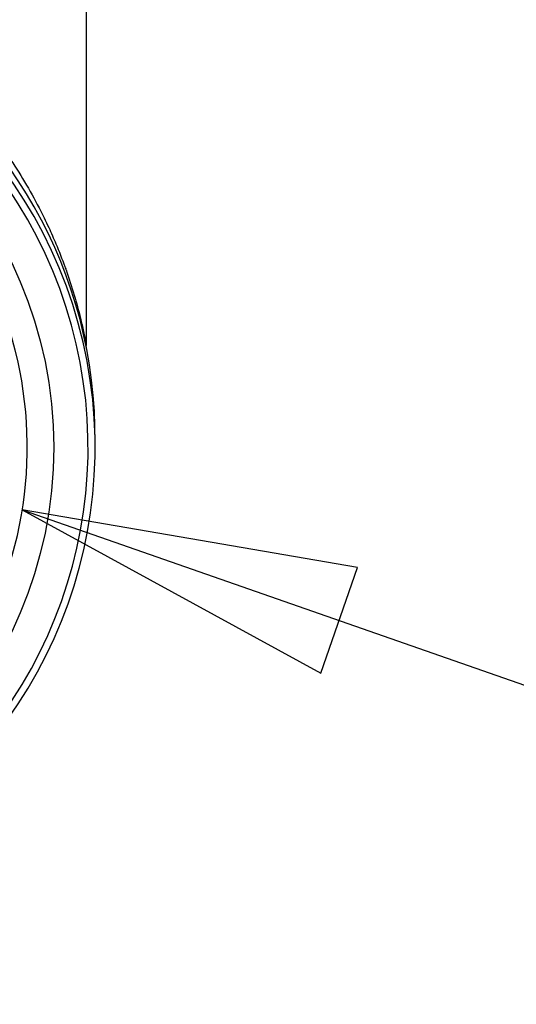
# Model space of a CAD drawing. Units: inches. Extents: x 0 to 18.1, y 0 to 11.
# Drawn here: x 12.9 to 13.2, y 6.3 to 6.9 of the extents above; entities that cross this region are included whole.
import ezdxf

# ---------------------------------------------------------------- set-up
doc = ezdxf.new("R2010")
doc.units = ezdxf.units.IN
doc.header["$LTSCALE"] = 0.935
doc.header["$MEASUREMENT"] = 0
doc.layers.get('0').update_dxf_attribs({"linetype": 'CONTINUOUS'})
doc.layers.add('8_ALL_NOTES_BALLOONS_SYMBOLS_GT', color=7, linetype='CONTINUOUS')
doc.styles.get("Standard").update_dxf_attribs({"font": 'txt', "width": 0.8})
doc.dimstyles.new('DIMSTYLE_4', dxfattribs={"dimtxt": 0.1, "dimasz": 0.1875, "dimexe": 0.18, "dimexo": 0.0625, "dimgap": 0.09, "dimtad": 0, "dimtih": 1, "dimtoh": 1, "dimdec": 4, "dimlfac": 2, "dimzin": 4, "dimdsep": 46, "dimtxsty": 'STANDARD', "dimblk": 'CLOSED', "dimblk1": 'CLOSED', "dimblk2": 'CLOSED', "dimcen": 0.09, "dimadec": 0, "dimazin": 0, "dimtp": 0.005, "dimtm": 0.005, "dimtfac": 1, "dimtdec": 4, "dimtofl": 0, "dimtmove": 0, "dimatfit": 3, "dimldrblk": 'CLOSED', "dimfxl": 1, "dimtolj": 1, "dimtzin": 4, "dimarcsym": 0})

# ---------------------------------------------------------------- blocks, each defined once
blk = doc.blocks.new('_CLOSED')
at = {"color": 0, "linetype": 'BYBLOCK'}
for p, q in [((0, 0), (-1, 0.1666666667)), ((-1, 0.1666666667), (-1, -0.1666666667)), ((-1, -0.1666666667), (0, 0)), ((-1, 0), (0, 0))]:
    blk.add_line(p, q, dxfattribs=at)
blk = doc.blocks.new('*D12')
at = {"color": 2, "linetype": 'CONTINUOUS'}
for p, q in [((12.4110985769, 7.0139083927), (12.4110985769, 5.8373375365)), ((12.4110263381, 7.0017457599), (12.4110263381, 5.8373375365)), ((12.4110263381, 5.8998375365), (12.1010263381, 5.8998375365)), ((12.4110985769, 5.8998375365), (12.6860285193, 5.8998375365))]:
    blk.add_line(p, q, dxfattribs=at)
at = {"color": 2, "linetype": 'CONTINUOUS', "xscale": 0.1875, "yscale": 0.1875, "zscale": 0.1875}
blk.add_blockref('_CLOSED', (12.4110263381, 5.8998375365), dxfattribs=at)
at = {"color": 2, "linetype": 'CONTINUOUS', "xscale": 0.1875, "yscale": 0.1875, "zscale": 0.1875, "rotation": 180}
blk.add_blockref('_CLOSED', (12.4110985769, 5.8998375365), dxfattribs=at)
at = {"color": 2, "linetype": 'CONTINUOUS'}
for s, width, p in [('0%%d%%p10%%d SHAFT KEYWAY', 0.8052631579, (12.7360285193, 5.8498375365)), ('ORIENTATION FOR ENCODER', 0.8, (12.7360285193, 5.6998375365)), ('ABSOLUTE POSITION = 0', 0.8, (12.7360285193, 5.5498375365))]:
    blk.add_text(s, height=0.1, dxfattribs=dict(at, width=width)).set_placement(p)

msp = doc.modelspace()

# ---------------------------------------------------------------- linework, layer by layer
at = {"color": 6, "linetype": 'CONTINUOUS'}
for p, q in [((12.9425957619, 6.871494525), (12.9425957619, 6.6718945609)), ((12.9427744003, 6.6700230275), (12.9427739096, 6.6700255652))]:
    msp.add_line(p, q, dxfattribs=at)
msp.add_lwpolyline([(12.9427689576, 6.6700499612), (12.9426489473, 6.6708690265), (12.9425980883, 6.6717002726), (12.9425963503, 6.6718852402)], dxfattribs=at)
msp.add_circle((12.6866902501, 6.6149425031), 0.2376968504, dxfattribs=at)
for centre, radius, start, end in [((12.6866902501, 6.620510273), 0.2608267717, 359.3643200557, 180.7770115587), ((12.6866902501, 6.6149425031), 0.2608267717, 300.8353765127, 239.1646234873), ((12.6866902501, 6.6149425031), 0.2568897638, 300.8353765127, 239.1646234873), ((12.6866902501, 6.6149425031), 0.2229329716, 336.7020259773, 24.6146857526)]:
    msp.add_arc(centre, radius, start, end, dxfattribs=at)
for points, knots in [([(12.8829723703, 6.7985939056), (12.8900489579, 6.7901809002), (12.9032301869, 6.7724122317), (12.9151432914, 6.7513921943), (12.9207780728, 6.7395582272), (12.9216309777, 6.7377146849)], [0, 0, 0, 0, 0.456055574, 0.9156985027, 1, 1, 1, 1]), ([(12.9216309777, 6.7377146849), (12.9230166285, 6.7347196196), (12.9261895095, 6.7275247525), (12.9290550868, 6.720190629), (12.9306098125, 6.7159062674)], [0, 0, 0, 0, 0.4197603618, 1, 1, 1, 1]), ([(12.931076799, 6.7146094417), (12.931139059, 6.7144352004), (12.9328557272, 6.7096158448), (12.9358161911, 6.700521614), (12.9389683897, 6.6887846488), (12.9407122501, 6.6812553868), (12.9417100427, 6.676437211), (12.9419995079, 6.6750465959), (12.9425188158, 6.6722838516), (12.9425939817, 6.6718874171)], [0, 0, 0, 0, 0.0127638128, 0.3529453806, 0.66147008, 0.8367549433, 0.9092746688, 0.9669456074, 1, 1, 1, 1])]:
    msp.add_open_spline(points, degree=3, knots=knots, dxfattribs=at)
msp.add_open_spline([(12.9306098125, 6.7159062674), (12.9307665742, 6.7154742789), (12.9309222379, 6.7150419975), (12.931076799, 6.7146094417)], degree=3, dxfattribs=at)
at = {"layer": '8_ALL_NOTES_BALLOONS_SYMBOLS_GT', "color": 2, "linetype": 'CONTINUOUS'}
msp.add_line((12.9068622978, 6.5799651823), (16.3811935953, 5.3672824004), dxfattribs=at)
msp.add_lwpolyline([(13.0941868603, 6.5476801886), (12.9068622978, 6.5799651823), (13.0735903995, 6.4886714113), (13.0941868603, 6.5476801886)], dxfattribs=at)

# ---------------------------------------------------------------- dimensions: what is measured, and where the dimension line sits
at = {"color": 2, "linetype": 'CONTINUOUS'}
dim = msp.add_linear_dim(base=(12.4110263381, 5.8998375365), p1=(12.4110985769, 7.0139083927), p2=(12.4110263381, 7.0017457599), angle=180, text='0%%d%%p10%%d SHAFT KEYWAY\\PORIENTATION FOR ENCODER\\PABSOLUTE POSITION = 0', dimstyle='DIMSTYLE_4', dxfattribs=at)
dim.commit()
dim.dimension.update_dxf_attribs({"geometry": '*D12', "text_midpoint": (13.6560285193, 5.7498375365), "dimtype": 160})

doc.saveas('drawing.dxf')
